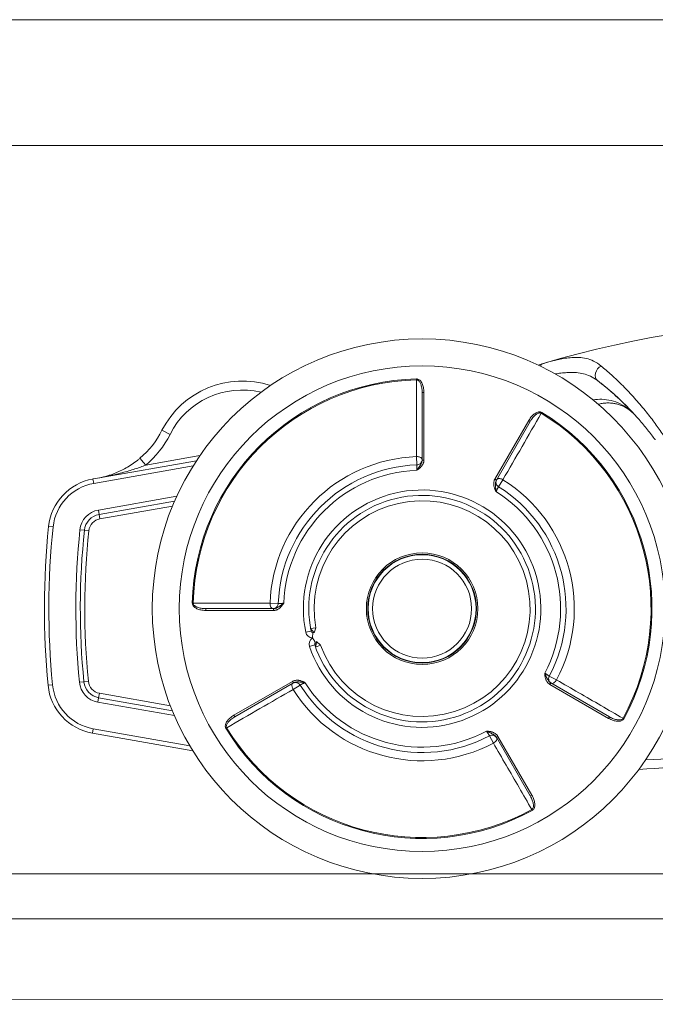
# Model space of a CAD drawing. Units: millimetres. Extents: x 5593 to 7047, y 286 to 1304.
# Drawn here: x 6382 to 6417, y 1179 to 1234 of the extents above; entities that cross this region are included whole.
import ezdxf

# ---------------------------------------------------------------- set-up
doc = ezdxf.new("R2010")
doc.units = ezdxf.units.MM
doc.layers.get('0').update_dxf_attribs({"lineweight": 0})
doc.layers.add('Gear', color=7, linetype='Continuous', lineweight=0)
doc.layers.add('Track', color=5, linetype='Continuous', lineweight=0)

# ---------------------------------------------------------------- blocks, each defined once
blk = doc.blocks.new('62BA Hanger Side')
at = {"color": 3}
for p, q in [((-23.305, 12.775), (-23.304, 12.722)), ((-22.9, 12.026), (-23, 12.026)), ((-23, 8.26), (-23, 12.026)), ((-22.9, 8.26), (-22.9, 12.026)), ((-17.074, 10.465), (-18.956, 7.204)), ((-16.987, 10.415), (-18.87, 7.154)), ((-17.074, 10.465), (-16.987, 10.415)), ((-16.348, 10.911), (-16.376, 10.866)), ((-37.46, 9.918), (-37.014, 9.692)), ((-35.544, 8.225), (-41.052, 7.253)), ((-35.351, 8.513), (-38.365, 7.981)), ((-23.289, 7.995), (-23.306, 8.455)), ((-22.9, 8.26), (-23, 8.26)), ((-35.727, 7.938), (-41.256, 6.964)), ((-41.052, 7.253), (-41.3, 7.21)), ((-41.3, 7.21), (-41.256, 6.964)), ((-18.956, 7.204), (-18.87, 7.154)), ((-18.87, 7.154), (-18.87, 7.154)), ((-18.508, 7.169), (-18.752, 6.779)), ((-40.996, 5.486), (-36.633, 6.256)), ((-40.952, 5.24), (-40.996, 5.486)), ((-40.952, 5.24), (-36.756, 5.98)), ((-40.909, 4.994), (-36.872, 5.706)), ((-40.909, 4.994), (-40.952, 5.24)), ((-43.762, 4.567), (-43.514, 4.541)), ((-41.773, 4.359), (-42.022, 4.385)), ((-41.525, 4.333), (-41.773, 4.359)), ((-35.775, 0.305), (-35.722, 0.304)), ((-35.026, -0.1), (-35.026, 0)), ((-31.455, 0.306), (-30.995, 0.289)), ((-35.026, 0), (-31.26, 0)), ((-35.026, -0.1), (-31.26, -0.1)), ((-31.26, -0.1), (-31.26, 0)), ((-29.201, -1.111), (-28.906, -1.058)), ((-28.906, -1.058), (-28.996, -1.344)), ((-29.469, -1.31), (-29.175, -1.251)), ((-29.085, -1.631), (-29.079, -1.331)), ((-29.257, -2.1), (-28.973, -2.004)), ((-28.926, -2.139), (-28.644, -2.037)), ((-28.644, -2.037), (-28.865, -1.834)), ((-15.932, -3.747), (-15.525, -3.963)), ((-43.793, -4.258), (-43.545, -4.234)), ((-41.803, -4.065), (-42.052, -4.089)), ((-41.554, -4.041), (-41.803, -4.065)), ((-30.204, -4.044), (-33.465, -5.926)), ((-30.154, -4.13), (-33.415, -6.013)), ((-30.204, -4.044), (-30.154, -4.13)), ((-29.779, -4.248), (-30.169, -4.492)), ((-15.896, -4.217), (-15.846, -4.13)), ((-15.896, -4.217), (-12.635, -6.1)), ((-15.846, -4.13), (-12.585, -6.013)), ((-15.846, -4.13), (-15.846, -4.13)), ((-40.938, -4.707), (-40.981, -4.953)), ((-36.993, -5.402), (-40.938, -4.707)), ((-40.981, -4.953), (-41.025, -5.199)), ((-36.77, -5.949), (-41.025, -5.199)), ((-36.885, -5.675), (-40.981, -4.953)), ((-33.584, -6.003), (-33.584, -6.003)), ((-33.465, -5.926), (-33.415, -6.013)), ((-12.635, -6.1), (-12.585, -6.013)), ((-11.784, -6.123), (-11.831, -6.098)), ((-41.328, -6.922), (-41.285, -6.676)), ((-41.328, -6.922), (-35.747, -7.907)), ((-41.285, -6.676), (-35.919, -7.622)), ((-33.911, -6.652), (-33.866, -6.624)), ((-19.037, -7.475), (-19.253, -7.068)), ((-18.783, -7.104), (-18.87, -7.154)), ((-16.9, -10.365), (-18.783, -7.104)), ((-16.987, -10.415), (-18.87, -7.154)), ((-16.9, -10.365), (-16.987, -10.415)), ((-16.877, -11.216), (-16.902, -11.169))]:
    blk.add_line(p, q, dxfattribs=at)
for radius in [15, 13.5, 3.1, 3.025, 3, 2.75]:
    blk.add_circle((-23, 0), radius, dxfattribs=at)
for centre, radius, start, end in [((0, -41.083), 57.083, 73.3854, 106.6146), ((-33, 7.658), 5, 71.7252, 153.1301), ((-23, 0), 12.779, 91.3681, 178.6319), ((-23, 0), 12.726, 91.3681, 178.6319), ((-23, 0), 16, 44.0747, 52.4636), ((-33, 7.658), 4.5, 76.5566, 153.1301), ((-23, 0), 12.726, 331.3681, 58.6319), ((-23, 0), 12.779, 331.3681, 58.6319), ((-41.92, 12.177), 5, 310.2726, 333.1301), ((-41.92, 12.177), 5.5, 310.2726, 333.1301), ((-23, 0), 8.46, 92.0714, 177.9286), ((-23.3, 8.295), 0.3, 317.8025, 0.0034), ((-23, 0), 8, 92.0714, 177.9286), ((-23, 0), 7.7, 92.2328, 177.7672), ((-40.779, 4.255), 3, 100, 174.0426), ((-18.593, 7.033), 0.3, 149.9997, 171.626), ((-23, 0), 8.46, 332.0714, 57.9286), ((-40.779, 4.255), 2.75, 100, 174.0426), ((-23, 0), 6.6, 198.5512, 191.4488), ((-23, 0), 8, 332.0714, 57.9286), ((-23, 0), 6.3, 198.5512, 191.4488), ((-23, 0), 7.7, 332.2329, 57.7671), ((-40.779, 4.255), 1.25, 100, 174.0426), ((-23, 0), 6, 199.8438, 190.1561), ((-40.779, 4.255), 1, 100, 174.0426), ((-40.779, 4.255), 0.75, 100, 174.0426), ((0, 0), 44, 174.0426, 185.5539), ((0, 0), 43.75, 174.0426, 185.5539), ((0, 0), 42.25, 174.0426, 185.5539), ((0, 0), 42, 174.0426, 185.5539), ((0, 0), 41.75, 174.0426, 185.5539), ((-31.295, 0.3), 0.3, 270, 312.2615), ((-29.077, -1.231), 0.4, 191.4488, 268.7689), ((-28.878, -1.973), 0.4, 121.2334, 198.5512), ((-29.077, -1.231), 0.1, 191.4488, 268.754), ((-28.878, -1.973), 0.1, 121.246, 198.5512), ((-40.808, -3.968), 3, 185.5539, 260), ((-40.808, -3.968), 2.75, 185.5539, 260), ((-40.808, -3.968), 1.25, 185.5539, 260), ((-40.808, -3.968), 1, 185.5539, 260), ((-40.808, -3.968), 0.75, 185.5539, 260), ((-30.033, -4.407), 0.3, 77.8025, 120.0034), ((-23, 0), 8, 212.0714, 297.9286), ((-23, 0), 7.7, 212.2328, 297.7672), ((-15.667, -3.887), 0.3, 223.7706, 240), ((-23, 0), 8.46, 212.0714, 297.9286), ((-23, 0), 12.779, 211.3681, 298.6319), ((-23, 0), 12.726, 211.3681, 298.6319), ((-19.113, -7.333), 0.3, 30, 72.2615), ((0, -188.603), 180.5, 91.21648, 93.3608), ((0, -188.603), 180, 91.21648, 93.48844)]:
    blk.add_arc(centre, radius, start, end, dxfattribs=at)
for centre, major_axis, ratio, start_param, end_param in [((-16.179, 13.138), (-0.143, 0.479), 0.385533, 6.283185, 6.969713), ((-12.947, 13.084), (-0.305, -0.396), 0.766596, 4.15647, 6.283223), ((-8926.421, -1658.27), (-7881.112, -5192.701), 0.797598, 2.657023, 2.657558), ((-13.267, 11.863), (0.122, -0.485), 0.586792, 5.122913, 5.180233), ((-13.267, 11.863), (0.122, -0.485), 0.586792, 6.022428, 6.283193), ((6845.423, -5853.578), (4251.77, -8379.971), 0.798534, 3.621698, 3.622235), ((-38.365, 7.981), (-0.323, 0.381), 0.000027, 4.712391, 6.283153), ((-31.295, 0.3), (0, -0.3), 0.533744, 4.693087, 6.283191), ((-15.667, -3.887), (-0.15, -0.26), 0.533744, 6.28318, 7.873284), ((5864.815, -6881.454), (8437.567, -4228.893), 0.797598, 2.657023, 2.657558), ((-19.113, -7.333), (0.26, 0.15), 0.533744, 4.693087, 6.283191)]:
    blk.add_ellipse(centre, major_axis=major_axis, ratio=ratio, start_param=start_param, end_param=end_param, dxfattribs=at)
for points, knots in [([(-16.322, 13.617), (-16.229, 13.644), (-16.037, 13.7), (-15.733, 13.782), (-15.407, 13.859), (-15.057, 13.924), (-14.683, 13.969), (-14.289, 13.977), (-13.88, 13.924), (-13.466, 13.786), (-13.185, 13.608), (-13.045, 13.492)], [0, 0, 0, 0, 0.1111111, 0.2222222, 0.3333333, 0.4444444, 0.5555556, 0.6666667, 0.7777778, 0.8888889, 0.9999961, 0.9999961, 0.9999961, 0.9999961]), ([(-15.602, 13.049), (-15.55, 13.058), (-15.395, 13.083), (-15.123, 13.118), (-14.778, 13.141), (-14.413, 13.134), (-14.034, 13.076), (-13.65, 12.947), (-13.385, 12.79), (-13.254, 12.689)], [0.276066, 0.276066, 0.276066, 0.276066, 0.3333333, 0.4444444, 0.5555556, 0.6666667, 0.7777778, 0.8888889, 0.9994854, 0.9994854, 0.9994854, 0.9994854]), ([(-13.48, 11.604), (-13.328, 11.632), (-13.009, 11.658), (-12.498, 11.591), (-11.977, 11.406), (-11.504, 11.106), (-11.284, 10.897), (-11.189, 10.793)], [0, 0, 0, 0, 0.2, 0.4, 0.6, 0.8, 0.995693, 0.995693, 0.995693, 0.995693]), ([(-12.936, 11.419), (-12.869, 11.428), (-12.784, 11.436), (-12.698, 11.438), (-12.682, 11.438)], [0.1031876, 0.1031876, 0.1031876, 0.1031876, 0.2, 0.2226868, 0.2226868, 0.2226868, 0.2226868]), ([(-12.391, 11.42), (-12.359, 11.416), (-12.295, 11.405), (-12.232, 11.392), (-12.202, 11.385)], [0.35563684, 0.35563684, 0.35563684, 0.35563684, 0.4, 0.44128382, 0.44128382, 0.44128382, 0.44128382]), ([(-11.92, 11.296), (-11.898, 11.288), (-11.735, 11.219), (-11.542, 11.104), (-11.404, 10.996), (-11.375, 10.972)], [0.56986, 0.56986, 0.56986, 0.56986, 0.6, 0.8, 0.8572158, 0.8572158, 0.8572158, 0.8572158]), ([(-10.939, 10.514), (-10.77, 10.32), (-10.454, 9.938), (-10.176, 9.57), (-10.042, 9.385), (-10.037, 9.379)], [0.5736843, 0.5736843, 0.5736843, 0.5736843, 0.7142857, 0.8571429, 0.8622719, 0.8622719, 0.8622719, 0.8622719]), ([(-40.114, 7.515), (-39.891, 7.602), (-39.67, 7.706), (-39.233, 7.953), (-39.015, 8.1), (-38.808, 8.264)], [0, 0, 0, 0, 0.076429, 0.076429, 0.1556961, 0.1556961, 0.1556961, 0.1556961]), ([(-23.306, 8.455), (-23.272, 8.456), (-23.207, 8.449), (-23.125, 8.428), (-23.065, 8.397), (-23.025, 8.362), (-23.004, 8.328), (-23, 8.307), (-23, 8.295)], [0.0002672, 0.0002672, 0.0002672, 0.0002672, 0.1666667, 0.3333333, 0.5, 0.6666667, 0.8333333, 1, 1, 1, 1]), ([(-23.3, 7.694), (-23.294, 7.703), (-23.282, 7.72), (-23.261, 7.749), (-23.239, 7.781), (-23.214, 7.815), (-23.187, 7.852), (-23.159, 7.891), (-23.129, 7.932), (-23.099, 7.978), (-23.069, 8.026), (-23.043, 8.076), (-23.023, 8.126), (-23.009, 8.174), (-23.001, 8.219), (-23, 8.247), (-23, 8.26)], [0, 0, 0, 0, 0.0714286, 0.1428571, 0.2142857, 0.2857143, 0.3571429, 0.4285714, 0.5, 0.5714286, 0.6428571, 0.7142857, 0.7857143, 0.8571429, 0.9285714, 0.9998524, 0.9998524, 0.9998524, 0.9998524]), ([(-23.289, 7.995), (-23.289, 7.995), (-23.289, 7.989), (-23.29, 7.967), (-23.291, 7.931), (-23.293, 7.883), (-23.295, 7.826), (-23.297, 7.763), (-23.299, 7.717), (-23.3, 7.694)], [0.0002663, 0.0002663, 0.0002663, 0.0002663, 0.1428571, 0.2857143, 0.4285714, 0.5714286, 0.7142857, 0.8571429, 1, 1, 1, 1]), ([(-23.289, 7.995), (-23.257, 7.996), (-23.225, 8.002), (-23.165, 8.025), (-23.136, 8.041), (-23.099, 8.071), (-23.088, 8.082), (-23.078, 8.093)], [0, 0, 0, 0, 0.00966347, 0.00966347, 0.0192181, 0.0192181, 0.02385609, 0.02385609, 0.02385609, 0.02385609]), ([(-40.114, 7.515), (-40.141, 7.505), (-40.295, 7.446), (-40.593, 7.35), (-40.894, 7.281), (-41.052, 7.253)], [0.6833793, 0.6833793, 0.6833793, 0.6833793, 0.7142857, 0.8571429, 1, 1, 1, 1]), ([(-18.87, 7.154), (-18.885, 7.127), (-18.897, 7.099), (-18.906, 7.07), (-18.911, 7.051), (-18.916, 7.031), (-18.919, 7.011), (-18.922, 6.993), (-18.924, 6.975), (-18.925, 6.958), (-18.927, 6.929), (-18.927, 6.9), (-18.926, 6.871), (-18.925, 6.856), (-18.924, 6.841), (-18.923, 6.826), (-18.922, 6.807), (-18.92, 6.787), (-18.918, 6.767), (-18.916, 6.746), (-18.914, 6.724), (-18.911, 6.701), (-18.911, 6.694), (-18.91, 6.687), (-18.909, 6.679), (-18.908, 6.669), (-18.907, 6.658), (-18.906, 6.647), (-18.905, 6.635), (-18.903, 6.62), (-18.902, 6.603), (-18.901, 6.593), (-18.9, 6.587), (-18.899, 6.577), (-18.898, 6.562), (-18.896, 6.549), (-18.895, 6.538), (-18.894, 6.528), (-18.894, 6.52), (-18.893, 6.513)], [0.0000525, 0.0000525, 0.0000525, 0.0000525, 0.1666667, 0.1666667, 0.1666667, 0.2543113, 0.2543113, 0.2543113, 0.3333333, 0.3333333, 0.3333333, 0.4434965, 0.4434965, 0.4434965, 0.5, 0.5, 0.5, 0.5825698, 0.5825698, 0.5825698, 0.6666667, 0.6666667, 0.6666667, 0.7021523, 0.7021523, 0.7021523, 0.75, 0.75, 0.75, 0.82693, 0.82693, 0.82693, 0.875, 0.875, 0.875, 0.9385133, 0.9385133, 0.9385133, 1, 1, 1, 1]), ([(-18.853, 7.183), (-18.847, 7.194), (-18.833, 7.21), (-18.797, 7.229), (-18.746, 7.239), (-18.678, 7.236), (-18.596, 7.214), (-18.536, 7.187), (-18.508, 7.169)], [0, 0, 0, 0, 0.1666667, 0.3333333, 0.5, 0.6666667, 0.8333333, 0.9997287, 0.9997287, 0.9997287, 0.9997287]), ([(-18.89, 7.077), (-18.894, 7.045), (-18.894, 7.012), (-18.882, 6.949), (-18.872, 6.918), (-18.841, 6.862), (-18.821, 6.836), (-18.784, 6.801), (-18.768, 6.789), (-18.752, 6.779)], [0, 0, 0, 0, 0.00969867, 0.00969867, 0.01925273, 0.01925273, 0.02881198, 0.02881198, 0.03458247, 0.03458247, 0.03458247, 0.03458247]), ([(-31.26, 0), (-31.251, 0), (-31.241, 0), (-31.232, 0.001), (-31.207, 0.003), (-31.182, 0.008), (-31.158, 0.014), (-31.118, 0.025), (-31.079, 0.041), (-31.043, 0.06), (-31.033, 0.066), (-31.023, 0.071), (-31.013, 0.077), (-30.986, 0.093), (-30.958, 0.111), (-30.931, 0.13), (-30.92, 0.138), (-30.908, 0.147), (-30.895, 0.156), (-30.877, 0.169), (-30.857, 0.183), (-30.837, 0.198), (-30.826, 0.206), (-30.814, 0.215), (-30.801, 0.224), (-30.8, 0.225), (-30.798, 0.226), (-30.796, 0.228), (-30.786, 0.235), (-30.773, 0.244), (-30.759, 0.254), (-30.754, 0.258), (-30.748, 0.262), (-30.742, 0.266), (-30.731, 0.274), (-30.725, 0.278), (-30.725, 0.278), (-30.721, 0.281), (-30.717, 0.284), (-30.713, 0.287), (-30.705, 0.292), (-30.699, 0.297), (-30.694, 0.3)], [0.0001484, 0.0001484, 0.0001484, 0.0001484, 0.0451458, 0.0451458, 0.0451458, 0.1666667, 0.1666667, 0.1666667, 0.3333333, 0.3333333, 0.3333333, 0.3777973, 0.3777973, 0.3777973, 0.5, 0.5, 0.5, 0.566937, 0.566937, 0.566937, 0.6666667, 0.6666667, 0.6666667, 0.739071, 0.739071, 0.739071, 0.75, 0.75, 0.75, 0.8333333, 0.8333333, 0.8333333, 0.875, 0.875, 0.875, 0.9166667, 0.9166667, 0.9166667, 0.943538, 0.943538, 0.943538, 1, 1, 1, 1]), ([(-31.093, 0.078), (-31.069, 0.1), (-31.048, 0.126), (-31.017, 0.182), (-31.006, 0.213), (-30.997, 0.259), (-30.995, 0.274), (-30.995, 0.289)], [0, 0, 0, 0, 0.00972866, 0.00972866, 0.01928113, 0.01928113, 0.02382339, 0.02382339, 0.02382339, 0.02382339]), ([(-30.694, 0.3), (-30.717, 0.299), (-30.763, 0.297), (-30.826, 0.295), (-30.883, 0.293), (-30.931, 0.291), (-30.967, 0.29), (-30.989, 0.289), (-30.995, 0.289), (-30.995, 0.289)], [0, 0, 0, 0, 0.1428571, 0.2857143, 0.4285714, 0.5714286, 0.7142857, 0.8571429, 0.9997338, 0.9997338, 0.9997338, 0.9997338]), ([(-28.93, -1.887), (-28.931, -1.888), (-28.933, -1.886), (-28.94, -1.87), (-28.954, -1.845), (-28.972, -1.818), (-28.988, -1.789), (-29.005, -1.759), (-29.025, -1.73), (-29.045, -1.702), (-29.063, -1.677), (-29.077, -1.654), (-29.083, -1.638), (-29.085, -1.631)], [0, 0, 0, 0, 0.0909091, 0.1818182, 0.2727273, 0.3636364, 0.4545455, 0.5454545, 0.6363636, 0.7272727, 0.8181818, 0.9090909, 0.9998857, 0.9998857, 0.9998857, 0.9998857]), ([(-16.187, -3.587), (-16.184, -3.593), (-16.18, -3.601), (-16.177, -3.609), (-16.174, -3.614), (-16.172, -3.619), (-16.169, -3.625), (-16.166, -3.631), (-16.163, -3.638), (-16.16, -3.645), (-16.157, -3.653), (-16.153, -3.66), (-16.151, -3.665), (-16.143, -3.682), (-16.137, -3.697), (-16.131, -3.709), (-16.126, -3.719), (-16.122, -3.729), (-16.118, -3.738), (-16.115, -3.745), (-16.112, -3.751), (-16.109, -3.757), (-16.1, -3.779), (-16.091, -3.799), (-16.082, -3.819), (-16.074, -3.835), (-16.067, -3.851), (-16.06, -3.865), (-16.052, -3.882), (-16.044, -3.898), (-16.036, -3.914), (-16.024, -3.936), (-16.012, -3.958), (-15.998, -3.979), (-15.986, -3.997), (-15.974, -4.015), (-15.96, -4.032), (-15.948, -4.046), (-15.936, -4.059), (-15.924, -4.071), (-15.901, -4.094), (-15.875, -4.114), (-15.846, -4.13)], [0, 0, 0, 0, 0.0528555, 0.0528555, 0.0528555, 0.0833333, 0.0833333, 0.0833333, 0.125, 0.125, 0.125, 0.1666667, 0.1666667, 0.1666667, 0.25, 0.25, 0.25, 0.2986624, 0.2986624, 0.2986624, 0.3333333, 0.3333333, 0.3333333, 0.4242898, 0.4242898, 0.4242898, 0.5, 0.5, 0.5, 0.5684057, 0.5684057, 0.5684057, 0.6666667, 0.6666667, 0.6666667, 0.7591073, 0.7591073, 0.7591073, 0.8333333, 0.8333333, 0.8333333, 0.999952, 0.999952, 0.999952, 0.999952]), ([(-15.932, -3.747), (-15.947, -3.775), (-15.957, -3.807), (-15.968, -3.87), (-15.968, -3.903), (-15.958, -3.966), (-15.948, -3.997), (-15.92, -4.05), (-15.903, -4.074), (-15.883, -4.095)], [0, 0, 0, 0, 0.0096642, 0.0096642, 0.01921954, 0.01921954, 0.02877876, 0.02877876, 0.03738782, 0.03738782, 0.03738782, 0.03738782]), ([(-30.169, -4.492), (-30.187, -4.464), (-30.214, -4.404), (-30.236, -4.322), (-30.239, -4.254), (-30.229, -4.203), (-30.21, -4.167), (-30.194, -4.153), (-30.183, -4.147)], [0.0002672, 0.0002672, 0.0002672, 0.0002672, 0.1666667, 0.3333333, 0.5, 0.6666667, 0.8333333, 1, 1, 1, 1]), ([(-29.513, -4.107), (-29.524, -4.106), (-29.545, -4.104), (-29.58, -4.101), (-29.619, -4.097), (-29.661, -4.093), (-29.706, -4.088), (-29.754, -4.083), (-29.805, -4.078), (-29.859, -4.074), (-29.916, -4.073), (-29.972, -4.075), (-30.026, -4.083), (-30.074, -4.095), (-30.117, -4.111), (-30.142, -4.124), (-30.154, -4.13)], [0, 0, 0, 0, 0.0714286, 0.1428571, 0.2142857, 0.2857143, 0.3571429, 0.4285714, 0.5, 0.5714286, 0.6428571, 0.7142857, 0.7857143, 0.8571429, 0.9285714, 0.9998524, 0.9998524, 0.9998524, 0.9998524]), ([(-29.779, -4.248), (-29.796, -4.221), (-29.818, -4.196), (-29.868, -4.155), (-29.896, -4.139), (-29.94, -4.122), (-29.955, -4.117), (-29.97, -4.114)], [0, 0, 0, 0, 0.00966347, 0.00966347, 0.0192181, 0.0192181, 0.02385609, 0.02385609, 0.02385609, 0.02385609]), ([(-29.779, -4.248), (-29.779, -4.248), (-29.774, -4.245), (-29.754, -4.235), (-29.723, -4.218), (-29.681, -4.195), (-29.63, -4.169), (-29.574, -4.139), (-29.534, -4.118), (-29.513, -4.107)], [0.0002663, 0.0002663, 0.0002663, 0.0002663, 0.1428571, 0.2857143, 0.4285714, 0.5714286, 0.7142857, 0.8571429, 1, 1, 1, 1]), ([(-18.87, -7.153), (-18.875, -7.145), (-18.88, -7.137), (-18.885, -7.13), (-18.899, -7.109), (-18.916, -7.089), (-18.933, -7.072), (-18.962, -7.043), (-18.996, -7.017), (-19.031, -6.996), (-19.041, -6.99), (-19.05, -6.984), (-19.061, -6.978), (-19.088, -6.962), (-19.117, -6.948), (-19.147, -6.934), (-19.16, -6.928), (-19.173, -6.922), (-19.187, -6.915), (-19.208, -6.906), (-19.23, -6.896), (-19.254, -6.886), (-19.266, -6.88), (-19.279, -6.874), (-19.293, -6.868), (-19.295, -6.867), (-19.297, -6.866), (-19.299, -6.865), (-19.311, -6.86), (-19.325, -6.854), (-19.341, -6.846), (-19.346, -6.844), (-19.352, -6.841), (-19.36, -6.838), (-19.372, -6.832), (-19.378, -6.829), (-19.378, -6.829), (-19.383, -6.827), (-19.388, -6.825), (-19.392, -6.823), (-19.4, -6.819), (-19.407, -6.816), (-19.413, -6.813)], [0.0001484, 0.0001484, 0.0001484, 0.0001484, 0.0451458, 0.0451458, 0.0451458, 0.1666667, 0.1666667, 0.1666667, 0.3333333, 0.3333333, 0.3333333, 0.3777974, 0.3777974, 0.3777974, 0.5, 0.5, 0.5, 0.5669371, 0.5669371, 0.5669371, 0.6666667, 0.6666667, 0.6666667, 0.7390711, 0.7390711, 0.7390711, 0.75, 0.75, 0.75, 0.8333333, 0.8333333, 0.8333333, 0.875, 0.875, 0.875, 0.9166667, 0.9166667, 0.9166667, 0.943538, 0.943538, 0.943538, 1, 1, 1, 1]), ([(-19.413, -6.813), (-19.4, -6.833), (-19.376, -6.871), (-19.342, -6.925), (-19.312, -6.974), (-19.287, -7.014), (-19.268, -7.045), (-19.256, -7.064), (-19.253, -7.068), (-19.253, -7.068)], [0, 0, 0, 0, 0.1428571, 0.2857143, 0.4285714, 0.5714286, 0.7142857, 0.8571429, 0.9997338, 0.9997338, 0.9997338, 0.9997338]), ([(-19.021, -7.048), (-19.052, -7.038), (-19.085, -7.033), (-19.149, -7.034), (-19.181, -7.04), (-19.226, -7.055), (-19.24, -7.061), (-19.253, -7.068)], [0, 0, 0, 0, 0.00972866, 0.00972866, 0.01928113, 0.01928113, 0.02382339, 0.02382339, 0.02382339, 0.02382339])]:
    blk.add_open_spline(points, degree=3, knots=knots, dxfattribs=at)
for points in [[(-16.557, 13.546), (-16.478, 13.57), (-16.4, 13.594), (-16.322, 13.617)], [(-16.557, 13.546), (-16.478, 13.57), (-16.4, 13.594), (-16.322, 13.617)], [(-13.045, 13.492), (-12.869, 13.346), (-12.487, 13.016), (-11.83, 12.394), (-11.18, 11.707), (-10.592, 11.017), (-10.086, 10.362), (-9.648, 9.742), (-9.39, 9.344), (-9.271, 9.152)], [(-22.9, 12.026), (-22.9, 12.076), (-22.905, 12.172), (-22.926, 12.302), (-22.957, 12.418), (-22.997, 12.52), (-23.045, 12.608), (-23.101, 12.681), (-23.166, 12.736), (-23.234, 12.769), (-23.281, 12.776), (-23.305, 12.775)], [(-23, 12.026), (-23, 12.073), (-23.004, 12.162), (-23.019, 12.282), (-23.043, 12.39), (-23.073, 12.485), (-23.109, 12.567), (-23.151, 12.634), (-23.199, 12.685), (-23.25, 12.716), (-23.287, 12.722), (-23.304, 12.722)], [(-13.244, 12.681), (-13.246, 12.683), (-13.249, 12.685), (-13.252, 12.687)], [(-13.244, 12.681), (-13.081, 12.556), (-12.906, 12.417), (-12.718, 12.259)], [(-12.082, 11.696), (-12.301, 11.9), (-12.515, 12.089), (-12.718, 12.259)], [(-13.492, 11.602), (-13.488, 11.603), (-13.484, 11.603), (-13.48, 11.604)], [(-12.082, 11.696), (-11.886, 11.513), (-11.691, 11.322), (-11.505, 11.13)], [(-13.146, 11.378), (-13.166, 11.373), (-13.187, 11.368), (-13.208, 11.363)], [(-12.936, 11.419), (-13.005, 11.409), (-13.075, 11.396), (-13.146, 11.378)], [(-12.391, 11.42), (-12.486, 11.433), (-12.583, 11.439), (-12.682, 11.438)], [(-11.92, 11.296), (-12.01, 11.332), (-12.104, 11.362), (-12.202, 11.385)], [(-10.939, 10.514), (-11.127, 10.729), (-11.316, 10.935), (-11.505, 11.13)], [(-11.215, 10.821), (-11.265, 10.874), (-11.319, 10.924), (-11.375, 10.971)], [(-16.348, 10.911), (-16.369, 10.924), (-16.413, 10.941), (-16.489, 10.947), (-16.572, 10.931), (-16.657, 10.896), (-16.743, 10.844), (-16.829, 10.776), (-16.913, 10.691), (-16.996, 10.589), (-17.048, 10.508), (-17.074, 10.465)], [(-16.376, 10.866), (-16.391, 10.875), (-16.425, 10.887), (-16.485, 10.886), (-16.553, 10.866), (-16.623, 10.828), (-16.695, 10.776), (-16.768, 10.708), (-16.842, 10.627), (-16.916, 10.53), (-16.964, 10.455), (-16.987, 10.415)], [(-11.215, 10.821), (-11.205, 10.811), (-11.196, 10.802), (-11.188, 10.792)], [(-38.688, 8.363), (-38.727, 8.329), (-38.767, 8.297), (-38.808, 8.264)], [(-23.3, 7.694), (-23.292, 7.7), (-23.276, 7.711), (-23.248, 7.731), (-23.218, 7.753), (-23.185, 7.778), (-23.15, 7.806), (-23.112, 7.838), (-23.073, 7.876), (-23.032, 7.921), (-22.992, 7.973), (-22.957, 8.031), (-22.93, 8.091), (-22.912, 8.15), (-22.902, 8.208), (-22.9, 8.243), (-22.9, 8.26)], [(-23, 8.26), (-23, 8.26), (-23, 8.26), (-23, 8.26)], [(-38.365, 7.981), (-38.459, 7.945), (-38.654, 7.873), (-38.963, 7.768), (-39.304, 7.662), (-39.682, 7.555), (-40.095, 7.45), (-40.545, 7.349), (-40.878, 7.284), (-41.052, 7.253)], [(-23.289, 7.995), (-23.289, 7.995), (-23.289, 7.995), (-23.289, 7.995)], [(-18.956, 7.204), (-18.964, 7.191), (-18.978, 7.163), (-18.997, 7.116), (-19.011, 7.062), (-19.02, 7.002), (-19.022, 6.937), (-19.016, 6.871), (-19.005, 6.807), (-18.989, 6.748), (-18.971, 6.695), (-18.954, 6.65), (-18.937, 6.611), (-18.922, 6.576), (-18.907, 6.544), (-18.898, 6.523), (-18.893, 6.513)], [(-18.87, 7.154), (-18.87, 7.154), (-18.87, 7.154), (-18.87, 7.154)], [(-18.752, 6.779), (-18.752, 6.779), (-18.753, 6.777), (-18.759, 6.766), (-18.77, 6.746), (-18.785, 6.717), (-18.805, 6.68), (-18.827, 6.638), (-18.851, 6.594), (-18.873, 6.551), (-18.887, 6.525), (-18.893, 6.513)], [(-35.775, 0.305), (-35.776, 0.281), (-35.769, 0.234), (-35.736, 0.166), (-35.681, 0.101), (-35.608, 0.045), (-35.52, -0.003), (-35.418, -0.043), (-35.302, -0.074), (-35.172, -0.095), (-35.076, -0.1), (-35.026, -0.1)], [(-31.455, 0.306), (-31.928, 0.306), (-32.876, 0.305), (-34.302, 0.304), (-35.249, 0.304), (-35.722, 0.304)], [(-35.722, 0.304), (-35.722, 0.287), (-35.716, 0.25), (-35.685, 0.199), (-35.634, 0.151), (-35.567, 0.109), (-35.485, 0.073), (-35.39, 0.043), (-35.282, 0.019), (-35.162, 0.004), (-35.073, 0), (-35.026, 0)], [(-31.26, -0.1), (-31.243, -0.1), (-31.208, -0.098), (-31.151, -0.088), (-31.091, -0.07), (-31.031, -0.043), (-30.973, -0.008), (-30.921, 0.032), (-30.875, 0.074), (-30.836, 0.115), (-30.803, 0.153), (-30.776, 0.188), (-30.752, 0.22), (-30.731, 0.249), (-30.712, 0.275), (-30.7, 0.292), (-30.694, 0.3)], [(-31.26, 0), (-31.26, 0), (-31.26, 0), (-31.26, 0)], [(-28.996, -1.344), (-29.001, -1.343), (-29.002, -1.337), (-29.034, -1.303), (-29.076, -1.255), (-29.123, -1.202), (-29.165, -1.153), (-29.194, -1.121), (-29.202, -1.109), (-29.201, -1.111)], [(-28.926, -2.139), (-28.925, -2.141), (-28.925, -2.126), (-28.916, -2.084), (-28.904, -2.021), (-28.889, -1.951), (-28.877, -1.889), (-28.866, -1.843), (-28.868, -1.837), (-28.865, -1.834)], [(-16.187, -3.587), (-16.186, -3.599), (-16.183, -3.622), (-16.18, -3.661), (-16.175, -3.703), (-16.169, -3.749), (-16.16, -3.801), (-16.147, -3.858), (-16.129, -3.92), (-16.104, -3.984), (-16.07, -4.047), (-16.03, -4.103), (-15.987, -4.15), (-15.941, -4.189), (-15.911, -4.208), (-15.896, -4.217)], [(-16.187, -3.587), (-16.175, -3.595), (-16.151, -3.61), (-16.11, -3.636), (-16.067, -3.662), (-16.027, -3.688), (-15.992, -3.71), (-15.964, -3.727), (-15.944, -3.739), (-15.934, -3.746), (-15.932, -3.747), (-15.932, -3.747)], [(-29.513, -4.107), (-29.522, -4.103), (-29.541, -4.094), (-29.571, -4.08), (-29.605, -4.065), (-29.643, -4.049), (-29.685, -4.033), (-29.732, -4.016), (-29.785, -4.001), (-29.844, -3.988), (-29.909, -3.98), (-29.976, -3.978), (-30.042, -3.985), (-30.102, -3.999), (-30.157, -4.019), (-30.189, -4.035), (-30.204, -4.044)], [(-30.154, -4.13), (-30.154, -4.13), (-30.154, -4.13), (-30.154, -4.13)], [(-29.779, -4.248), (-29.779, -4.248), (-29.779, -4.248), (-29.779, -4.248)], [(-15.846, -4.13), (-15.846, -4.13), (-15.846, -4.13), (-15.846, -4.13)], [(-15.525, -3.962), (-15.115, -4.2), (-14.294, -4.674), (-13.06, -5.387), (-12.24, -5.861), (-11.831, -6.098)], [(-33.465, -5.926), (-33.509, -5.952), (-33.589, -6.004), (-33.691, -6.087), (-33.776, -6.171), (-33.844, -6.257), (-33.896, -6.343), (-33.931, -6.428), (-33.947, -6.511), (-33.941, -6.587), (-33.924, -6.631), (-33.911, -6.652)], [(-33.415, -6.013), (-33.455, -6.036), (-33.531, -6.084), (-33.627, -6.158), (-33.709, -6.232), (-33.776, -6.305), (-33.829, -6.377), (-33.866, -6.448), (-33.886, -6.515), (-33.887, -6.575), (-33.875, -6.609), (-33.866, -6.624)], [(-12.585, -6.013), (-12.545, -6.036), (-12.466, -6.077), (-12.354, -6.124), (-12.249, -6.158), (-12.152, -6.18), (-12.063, -6.189), (-11.983, -6.186), (-11.915, -6.17), (-11.862, -6.141), (-11.839, -6.113), (-11.831, -6.098)], [(-12.635, -6.1), (-12.592, -6.125), (-12.506, -6.168), (-12.384, -6.215), (-12.268, -6.246), (-12.16, -6.263), (-12.059, -6.265), (-11.968, -6.253), (-11.888, -6.225), (-11.825, -6.182), (-11.795, -6.144), (-11.784, -6.123)], [(-18.783, -7.104), (-18.792, -7.089), (-18.811, -7.059), (-18.849, -7.015), (-18.894, -6.972), (-18.947, -6.934), (-19.006, -6.901), (-19.067, -6.875), (-19.127, -6.857), (-19.181, -6.844), (-19.231, -6.834), (-19.275, -6.828), (-19.314, -6.823), (-19.35, -6.819), (-19.383, -6.816), (-19.403, -6.814), (-19.413, -6.813)], [(-19.038, -7.475), (-18.8, -7.885), (-18.326, -8.706), (-17.613, -9.94), (-17.139, -10.76), (-16.902, -11.169)], [(-18.87, -7.154), (-18.87, -7.154), (-18.87, -7.154), (-18.87, -7.153)], [(-16.877, -11.216), (-16.856, -11.205), (-16.818, -11.175), (-16.775, -11.112), (-16.747, -11.032), (-16.735, -10.941), (-16.737, -10.841), (-16.754, -10.733), (-16.785, -10.617), (-16.832, -10.494), (-16.875, -10.409), (-16.9, -10.365)], [(-16.902, -11.169), (-16.887, -11.161), (-16.859, -11.138), (-16.83, -11.085), (-16.814, -11.017), (-16.811, -10.937), (-16.82, -10.848), (-16.842, -10.751), (-16.876, -10.647), (-16.922, -10.535), (-16.964, -10.455), (-16.987, -10.415)]]:
    blk.add_open_spline(points, degree=3, dxfattribs=at)

msp = doc.modelspace()

# ---------------------------------------------------------------- linework, layer by layer
at = {"color": 5}
msp.add_line((6763.232, 1183.515), (5763.344, 1183.515), dxfattribs=at)
at = {"layer": 'Track', "color": 5, "lineweight": 0}
for p, q in [((5763.344, 1233.515), (6763.232, 1233.515)), ((5763.344, 1226.515), (6763.232, 1226.515)), ((6763.232, 1186.015), (5763.344, 1186.015)), ((5763.344, 1179.515), (6763.232, 1178.765))]:
    msp.add_line(p, q, dxfattribs=at)

# ---------------------------------------------------------------- block references
at = {"layer": 'Gear', "lineweight": 0}
msp.add_blockref('62BA Hanger Side', (6427.03, 1200.765), dxfattribs=at)

doc.saveas('drawing.dxf')
